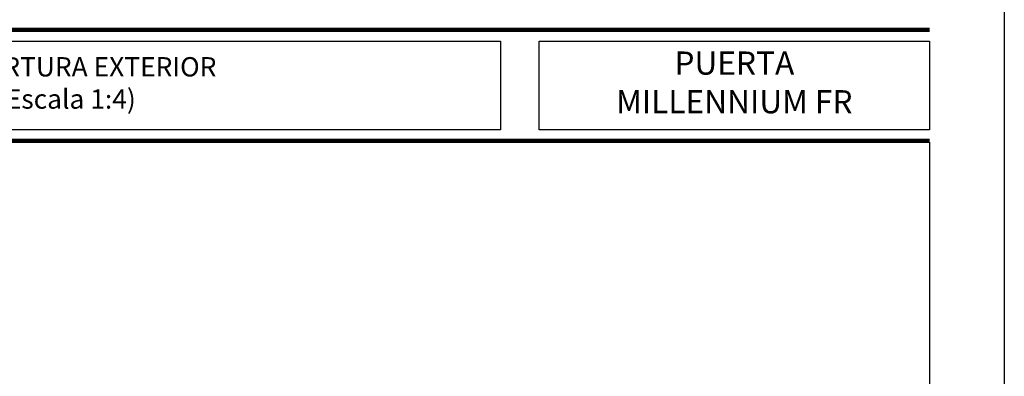
# Model space of a CAD drawing. Extents: x -8 to 1260, y -439 to 1188.
# Drawn here: x 503 to 630, y 247 to 293 of the extents above; entities that cross this region are included whole.
import ezdxf

# ---------------------------------------------------------------- set-up
doc = ezdxf.new("R2010")
doc.units = 0
doc.header["$LTSCALE"] = 4
doc.header["$MEASUREMENT"] = 0
doc.layers.get('0').update_dxf_attribs({"linetype": 'CONTINUOUS'})
doc.styles.add('catalogos 2.5', font='ARIAL.TTF', dxfattribs={"height": 2.5})
doc.styles.add('catalogos 3', font='ARIAL.TTF', dxfattribs={"height": 3})

# ---------------------------------------------------------------- blocks, each defined once
blk = doc.blocks.new('plantilla hoja')
at = {"color": 152}
for p, q in [((200.34, 291.73), (9.66, 291.73)), ((9.66, 291.68), (200.34, 291.68)), ((9.66, 291.64), (200.34, 291.64)), ((9.66, 291.6), (200.34, 291.6)), ((9.66, 291.55), (200.34, 291.55)), ((9.66, 291.51), (200.34, 291.51)), ((9.66, 291.46), (200.34, 291.46)), ((9.66, 291.42), (200.34, 291.42)), ((9.66, 291.38), (200.34, 291.38)), ((200.34, 277.38), (9.66, 277.38)), ((9.66, 277.33), (200.34, 277.33)), ((9.66, 277.29), (200.34, 277.29)), ((9.66, 277.25), (200.34, 277.25)), ((9.66, 277.2), (200.34, 277.2)), ((9.66, 277.16), (200.34, 277.16)), ((9.66, 277.11), (200.34, 277.11)), ((9.66, 277.07), (200.34, 277.07)), ((9.66, 277.03), (200.34, 277.03))]:
    blk.add_line(p, q, dxfattribs=at)
for points in [[(0, 0), (0, 297), (210, 297), (210, 0)], [(144.88, 278.64), (9.66, 278.64), (9.66, 290.12), (144.88, 290.12)], [(149.88, 290.12), (200.34, 290.12), (200.34, 278.64), (149.88, 278.64)]]:
    blk.add_lwpolyline(points, close=True)
at = {"color": 251}
blk.add_lwpolyline([(200.34, 277.03), (200.34, 17.97), (9.66, 17.97), (9.66, 277.03)], dxfattribs=at)

msp = doc.modelspace()

# ---------------------------------------------------------------- block references
msp.add_blockref('plantilla hoja', (420, 0))

# ---------------------------------------------------------------- texts
at = {"color": 3, "attachment_point": 5}
for s, insert, char_height, width, style in [('PUERTA 2 HOJAS APERTURA EXTERIOR\\PCON UMBRAL  (Escala 1:4) ', (497.267, 284.377), 2.5, 116.5999, 'catalogos 2.5'), ('PUERTA \\PMILLENNIUM FR', (595.111, 284.377), 3, 47.89074, 'catalogos 3')]:
    msp.add_mtext(s, dxfattribs=dict(at, insert=insert, char_height=char_height, width=width, style=style))

doc.saveas('drawing.dxf')
